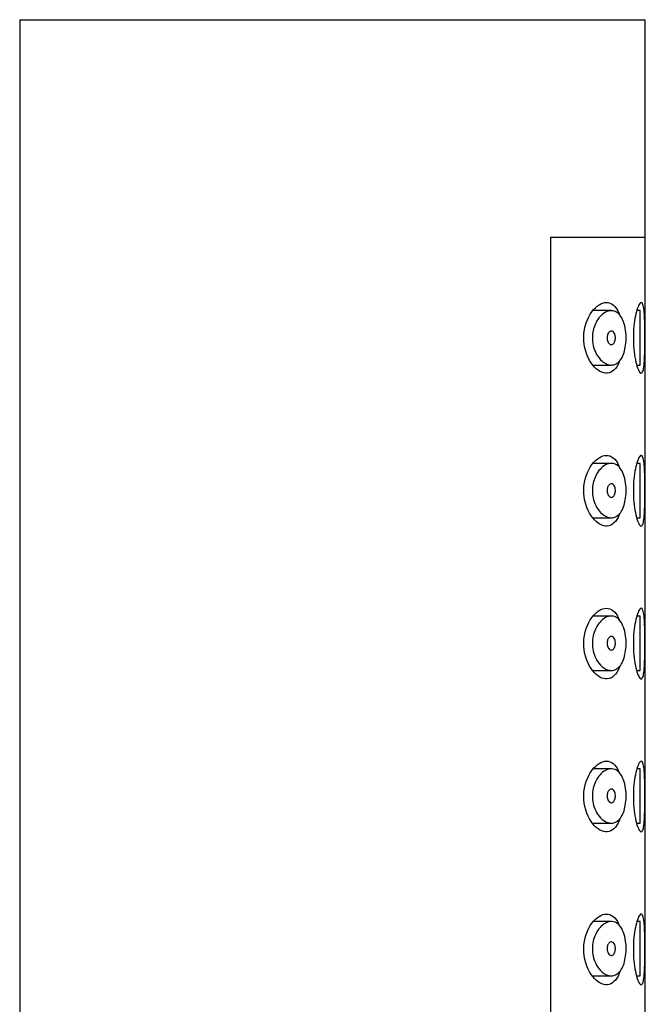
# Model space of a CAD drawing. Units: millimetres. Extents: x -296 to -76, y -85 to 467.
# Drawn here: x -105 to -82, y 431 to 467 of the extents above; entities that cross this region are included whole.
import ezdxf

# ---------------------------------------------------------------- set-up
doc = ezdxf.new("R2010")
doc.units = ezdxf.units.MM
for name, color, linetype in [('445018', 7, 'Continuous'), ('445019', 7, 'Continuous'), ('445021', 7, 'Continuous'), ('Default', 7, 'Continuous')]:
    doc.layers.add(name, color=color, linetype=linetype)

# ---------------------------------------------------------------- blocks, each defined once
blk = doc.blocks.new('SE2')
at = {"layer": '445018', "color": 7, "linetype": 'Continuous'}
for p, q in [((-105.267, 467.166), (-82.267, 467.166)), ((-105.267, 467.166), (-105.267, 287.166)), ((-82.267, 459.166), (-82.267, 467.166)), ((-85.755, 459.166), (-82.267, 459.166)), ((-85.755, 459.166), (-85.755, 401.166))]:
    blk.add_line(p, q, dxfattribs=at)
at = {"layer": '445019', "color": 7, "linetype": 'Continuous'}
for p, q in [((-83.517, 456.466), (-84.199, 456.466)), ((-82.459, 456.466), (-82.579, 456.466)), ((-82.459, 454.466), (-82.459, 456.466)), ((-84.185, 454.466), (-83.515, 454.466)), ((-82.578, 454.466), (-82.459, 454.466)), ((-83.517, 450.85), (-84.191, 450.85)), ((-82.459, 450.85), (-82.577, 450.85)), ((-82.459, 448.85), (-82.459, 450.85)), ((-84.19, 448.85), (-83.515, 448.85)), ((-82.58, 448.85), (-82.459, 448.85)), ((-83.517, 445.235), (-84.184, 445.235)), ((-82.459, 445.235), (-82.575, 445.235)), ((-82.459, 443.235), (-82.459, 445.235)), ((-84.194, 443.235), (-83.515, 443.235)), ((-82.582, 443.235), (-82.459, 443.235)), ((-83.517, 439.619), (-84.177, 439.619)), ((-82.459, 439.619), (-82.573, 439.619)), ((-82.459, 437.619), (-82.459, 439.619)), ((-84.198, 437.619), (-83.515, 437.619)), ((-82.583, 437.619), (-82.459, 437.619)), ((-83.517, 434.004), (-84.17, 434.004)), ((-82.459, 434.004), (-82.572, 434.004)), ((-82.459, 432.004), (-82.459, 434.004)), ((-84.202, 432.004), (-83.515, 432.004)), ((-82.585, 432.004), (-82.459, 432.004))]:
    blk.add_line(p, q, dxfattribs=at)
for points, knots in [([(-83.515, 454.466), (-83.604, 454.466), (-83.698, 454.498), (-83.787, 454.558), (-83.869, 454.614), (-83.95, 454.696), (-84.019, 454.8), (-84.068, 454.875), (-84.113, 454.963), (-84.146, 455.06), (-84.174, 455.142), (-84.195, 455.233), (-84.205, 455.326), (-84.216, 455.419), (-84.215, 455.517), (-84.205, 455.61), (-84.195, 455.697), (-84.176, 455.782), (-84.15, 455.86), (-84.122, 455.943), (-84.087, 456.02), (-84.047, 456.087), (-84, 456.167), (-83.946, 456.235), (-83.889, 456.29), (-83.822, 456.356), (-83.749, 456.404), (-83.677, 456.433), (-83.595, 456.466), (-83.512, 456.475), (-83.435, 456.457), (-83.356, 456.439), (-83.281, 456.394), (-83.216, 456.321), (-83.158, 456.256), (-83.107, 456.166), (-83.067, 456.059), (-83.033, 455.966), (-83.007, 455.858), (-82.991, 455.743), (-82.977, 455.641), (-82.971, 455.532), (-82.973, 455.425), (-82.975, 455.323), (-82.984, 455.221), (-83.001, 455.127), (-83.017, 455.032), (-83.041, 454.942), (-83.071, 454.864), (-83.102, 454.782), (-83.14, 454.71), (-83.182, 454.653), (-83.229, 454.59), (-83.282, 454.542), (-83.338, 454.511), (-83.394, 454.481), (-83.454, 454.466), (-83.515, 454.466)], [0, 0, 0, 0, 0.075018, 0.075018, 0.075018, 0.14397, 0.14397, 0.14397, 0.192945, 0.192945, 0.192945, 0.234391, 0.234391, 0.234391, 0.276038, 0.276038, 0.276038, 0.314788, 0.314788, 0.314788, 0.356303, 0.356303, 0.356303, 0.405301, 0.405301, 0.405301, 0.46433, 0.46433, 0.46433, 0.531629, 0.531629, 0.531629, 0.599805, 0.599805, 0.599805, 0.661148, 0.661148, 0.661148, 0.713958, 0.713958, 0.713958, 0.761014, 0.761014, 0.761014, 0.805616, 0.805616, 0.805616, 0.850376, 0.850376, 0.850376, 0.89749, 0.89749, 0.89749, 0.949034, 0.949034, 0.949034, 1, 1, 1, 1]), ([(-83.515, 455.716), (-83.493, 455.716), (-83.47, 455.708), (-83.45, 455.692), (-83.432, 455.678), (-83.416, 455.657), (-83.402, 455.631), (-83.392, 455.612), (-83.384, 455.589), (-83.378, 455.565), (-83.372, 455.54), (-83.368, 455.513), (-83.366, 455.485), (-83.365, 455.461), (-83.366, 455.435), (-83.37, 455.411), (-83.373, 455.387), (-83.378, 455.364), (-83.384, 455.344), (-83.391, 455.322), (-83.4, 455.303), (-83.41, 455.286), (-83.422, 455.268), (-83.434, 455.253), (-83.448, 455.242), (-83.463, 455.229), (-83.48, 455.221), (-83.497, 455.218), (-83.516, 455.214), (-83.536, 455.216), (-83.555, 455.224), (-83.575, 455.233), (-83.594, 455.248), (-83.611, 455.269), (-83.625, 455.286), (-83.637, 455.306), (-83.647, 455.33), (-83.657, 455.354), (-83.665, 455.382), (-83.67, 455.411), (-83.673, 455.436), (-83.674, 455.463), (-83.673, 455.489), (-83.671, 455.512), (-83.668, 455.536), (-83.662, 455.557), (-83.657, 455.579), (-83.649, 455.6), (-83.64, 455.617), (-83.63, 455.638), (-83.619, 455.655), (-83.606, 455.669), (-83.592, 455.685), (-83.576, 455.698), (-83.56, 455.705), (-83.545, 455.712), (-83.53, 455.716), (-83.515, 455.716)], [0, 0, 0, 0, 0.075358, 0.075358, 0.075358, 0.141595, 0.141595, 0.141595, 0.189839, 0.189839, 0.189839, 0.238369, 0.238369, 0.238369, 0.282442, 0.282442, 0.282442, 0.325243, 0.325243, 0.325243, 0.370446, 0.370446, 0.370446, 0.420874, 0.420874, 0.420874, 0.47839, 0.47839, 0.47839, 0.542958, 0.542958, 0.542958, 0.610987, 0.610987, 0.610987, 0.663971, 0.663971, 0.663971, 0.717474, 0.717474, 0.717474, 0.763235, 0.763235, 0.763235, 0.804657, 0.804657, 0.804657, 0.847201, 0.847201, 0.847201, 0.894817, 0.894817, 0.894817, 0.950072, 0.950072, 0.950072, 1, 1, 1, 1]), ([(-83.515, 448.85), (-83.604, 448.85), (-83.698, 448.882), (-83.787, 448.943), (-83.869, 448.998), (-83.95, 449.08), (-84.019, 449.185), (-84.068, 449.259), (-84.113, 449.347), (-84.146, 449.444), (-84.174, 449.527), (-84.195, 449.618), (-84.205, 449.71), (-84.216, 449.804), (-84.215, 449.901), (-84.205, 449.995), (-84.195, 450.081), (-84.176, 450.167), (-84.15, 450.244), (-84.122, 450.328), (-84.087, 450.405), (-84.047, 450.472), (-84, 450.551), (-83.946, 450.619), (-83.889, 450.674), (-83.822, 450.74), (-83.749, 450.788), (-83.677, 450.817), (-83.595, 450.85), (-83.512, 450.859), (-83.435, 450.842), (-83.356, 450.824), (-83.281, 450.778), (-83.216, 450.706), (-83.158, 450.64), (-83.107, 450.551), (-83.067, 450.443), (-83.033, 450.351), (-83.007, 450.242), (-82.991, 450.128), (-82.977, 450.026), (-82.971, 449.916), (-82.973, 449.809), (-82.975, 449.708), (-82.984, 449.605), (-83.001, 449.511), (-83.017, 449.416), (-83.041, 449.327), (-83.071, 449.248), (-83.102, 449.166), (-83.14, 449.094), (-83.182, 449.037), (-83.229, 448.974), (-83.282, 448.927), (-83.338, 448.896), (-83.394, 448.865), (-83.454, 448.85), (-83.515, 448.85)], [0, 0, 0, 0, 0.075018, 0.075018, 0.075018, 0.14397, 0.14397, 0.14397, 0.192945, 0.192945, 0.192945, 0.234391, 0.234391, 0.234391, 0.276038, 0.276038, 0.276038, 0.314788, 0.314788, 0.314788, 0.356303, 0.356303, 0.356303, 0.405301, 0.405301, 0.405301, 0.46433, 0.46433, 0.46433, 0.531629, 0.531629, 0.531629, 0.599805, 0.599805, 0.599805, 0.661148, 0.661148, 0.661148, 0.713958, 0.713958, 0.713958, 0.761014, 0.761014, 0.761014, 0.805616, 0.805616, 0.805616, 0.850376, 0.850376, 0.850376, 0.89749, 0.89749, 0.89749, 0.949034, 0.949034, 0.949034, 1, 1, 1, 1]), ([(-83.515, 450.1), (-83.493, 450.1), (-83.47, 450.092), (-83.45, 450.076), (-83.432, 450.062), (-83.416, 450.042), (-83.402, 450.015), (-83.392, 449.996), (-83.384, 449.974), (-83.378, 449.949), (-83.372, 449.925), (-83.368, 449.897), (-83.366, 449.87), (-83.365, 449.845), (-83.366, 449.819), (-83.37, 449.795), (-83.373, 449.772), (-83.378, 449.749), (-83.384, 449.728), (-83.391, 449.707), (-83.4, 449.687), (-83.41, 449.671), (-83.422, 449.652), (-83.434, 449.637), (-83.448, 449.626), (-83.463, 449.613), (-83.48, 449.605), (-83.497, 449.602), (-83.516, 449.598), (-83.536, 449.601), (-83.555, 449.609), (-83.575, 449.617), (-83.594, 449.632), (-83.611, 449.653), (-83.625, 449.67), (-83.637, 449.691), (-83.647, 449.715), (-83.657, 449.738), (-83.665, 449.766), (-83.67, 449.796), (-83.673, 449.821), (-83.674, 449.848), (-83.673, 449.873), (-83.671, 449.897), (-83.668, 449.92), (-83.662, 449.941), (-83.657, 449.963), (-83.649, 449.984), (-83.64, 450.002), (-83.63, 450.022), (-83.619, 450.039), (-83.606, 450.053), (-83.592, 450.07), (-83.576, 450.082), (-83.56, 450.09), (-83.545, 450.097), (-83.53, 450.1), (-83.515, 450.1)], [0, 0, 0, 0, 0.075358, 0.075358, 0.075358, 0.141595, 0.141595, 0.141595, 0.189839, 0.189839, 0.189839, 0.238369, 0.238369, 0.238369, 0.282442, 0.282442, 0.282442, 0.325243, 0.325243, 0.325243, 0.370446, 0.370446, 0.370446, 0.420874, 0.420874, 0.420874, 0.47839, 0.47839, 0.47839, 0.542958, 0.542958, 0.542958, 0.610987, 0.610987, 0.610987, 0.663971, 0.663971, 0.663971, 0.717474, 0.717474, 0.717474, 0.763235, 0.763235, 0.763235, 0.804657, 0.804657, 0.804657, 0.847201, 0.847201, 0.847201, 0.894817, 0.894817, 0.894817, 0.950072, 0.950072, 0.950072, 1, 1, 1, 1]), ([(-83.515, 443.235), (-83.604, 443.235), (-83.698, 443.267), (-83.787, 443.327), (-83.869, 443.383), (-83.95, 443.465), (-84.019, 443.569), (-84.068, 443.644), (-84.113, 443.732), (-84.146, 443.829), (-84.174, 443.911), (-84.195, 444.002), (-84.205, 444.095), (-84.216, 444.188), (-84.215, 444.286), (-84.205, 444.379), (-84.195, 444.466), (-84.176, 444.551), (-84.15, 444.629), (-84.122, 444.712), (-84.087, 444.789), (-84.047, 444.856), (-84, 444.936), (-83.946, 445.004), (-83.889, 445.059), (-83.822, 445.124), (-83.749, 445.173), (-83.677, 445.202), (-83.595, 445.235), (-83.512, 445.243), (-83.435, 445.226), (-83.356, 445.208), (-83.281, 445.163), (-83.216, 445.09), (-83.158, 445.025), (-83.107, 444.935), (-83.067, 444.828), (-83.033, 444.735), (-83.007, 444.627), (-82.991, 444.512), (-82.977, 444.41), (-82.971, 444.301), (-82.973, 444.194), (-82.975, 444.092), (-82.984, 443.99), (-83.001, 443.895), (-83.017, 443.801), (-83.041, 443.711), (-83.071, 443.633), (-83.102, 443.551), (-83.14, 443.479), (-83.182, 443.421), (-83.229, 443.359), (-83.282, 443.311), (-83.338, 443.28), (-83.394, 443.25), (-83.454, 443.235), (-83.515, 443.235)], [0, 0, 0, 0, 0.075018, 0.075018, 0.075018, 0.14397, 0.14397, 0.14397, 0.192945, 0.192945, 0.192945, 0.234391, 0.234391, 0.234391, 0.276038, 0.276038, 0.276038, 0.314788, 0.314788, 0.314788, 0.356303, 0.356303, 0.356303, 0.405301, 0.405301, 0.405301, 0.46433, 0.46433, 0.46433, 0.531629, 0.531629, 0.531629, 0.599805, 0.599805, 0.599805, 0.661148, 0.661148, 0.661148, 0.713958, 0.713958, 0.713958, 0.761014, 0.761014, 0.761014, 0.805616, 0.805616, 0.805616, 0.850376, 0.850376, 0.850376, 0.89749, 0.89749, 0.89749, 0.949034, 0.949034, 0.949034, 1, 1, 1, 1]), ([(-83.515, 444.485), (-83.493, 444.485), (-83.47, 444.477), (-83.45, 444.461), (-83.432, 444.447), (-83.416, 444.426), (-83.402, 444.4), (-83.392, 444.381), (-83.384, 444.358), (-83.378, 444.334), (-83.372, 444.309), (-83.368, 444.282), (-83.366, 444.254), (-83.365, 444.229), (-83.366, 444.204), (-83.37, 444.18), (-83.373, 444.156), (-83.378, 444.133), (-83.384, 444.113), (-83.391, 444.091), (-83.4, 444.072), (-83.41, 444.055), (-83.422, 444.037), (-83.434, 444.022), (-83.448, 444.011), (-83.463, 443.998), (-83.48, 443.99), (-83.497, 443.987), (-83.516, 443.983), (-83.536, 443.985), (-83.555, 443.993), (-83.575, 444.002), (-83.594, 444.017), (-83.611, 444.038), (-83.625, 444.054), (-83.637, 444.075), (-83.647, 444.099), (-83.657, 444.123), (-83.665, 444.151), (-83.67, 444.18), (-83.673, 444.205), (-83.674, 444.232), (-83.673, 444.258), (-83.671, 444.281), (-83.668, 444.305), (-83.662, 444.326), (-83.657, 444.348), (-83.649, 444.368), (-83.64, 444.386), (-83.63, 444.406), (-83.619, 444.424), (-83.606, 444.438), (-83.592, 444.454), (-83.576, 444.466), (-83.56, 444.474), (-83.545, 444.481), (-83.53, 444.485), (-83.515, 444.485)], [0, 0, 0, 0, 0.075358, 0.075358, 0.075358, 0.141595, 0.141595, 0.141595, 0.189839, 0.189839, 0.189839, 0.238369, 0.238369, 0.238369, 0.282442, 0.282442, 0.282442, 0.325243, 0.325243, 0.325243, 0.370446, 0.370446, 0.370446, 0.420874, 0.420874, 0.420874, 0.47839, 0.47839, 0.47839, 0.542958, 0.542958, 0.542958, 0.610987, 0.610987, 0.610987, 0.663971, 0.663971, 0.663971, 0.717474, 0.717474, 0.717474, 0.763235, 0.763235, 0.763235, 0.804657, 0.804657, 0.804657, 0.847201, 0.847201, 0.847201, 0.894817, 0.894817, 0.894817, 0.950072, 0.950072, 0.950072, 1, 1, 1, 1]), ([(-83.515, 437.619), (-83.604, 437.619), (-83.698, 437.651), (-83.787, 437.712), (-83.869, 437.767), (-83.95, 437.849), (-84.019, 437.953), (-84.068, 438.028), (-84.113, 438.116), (-84.146, 438.213), (-84.174, 438.296), (-84.195, 438.386), (-84.205, 438.479), (-84.216, 438.573), (-84.215, 438.67), (-84.205, 438.763), (-84.195, 438.85), (-84.176, 438.935), (-84.15, 439.013), (-84.122, 439.097), (-84.087, 439.173), (-84.047, 439.241), (-84, 439.32), (-83.946, 439.388), (-83.889, 439.443), (-83.822, 439.509), (-83.749, 439.557), (-83.677, 439.586), (-83.595, 439.619), (-83.512, 439.628), (-83.435, 439.61), (-83.356, 439.593), (-83.281, 439.547), (-83.216, 439.475), (-83.158, 439.409), (-83.107, 439.319), (-83.067, 439.212), (-83.033, 439.12), (-83.007, 439.011), (-82.991, 438.897), (-82.977, 438.795), (-82.971, 438.685), (-82.973, 438.578), (-82.975, 438.476), (-82.984, 438.374), (-83.001, 438.28), (-83.017, 438.185), (-83.041, 438.095), (-83.071, 438.017), (-83.102, 437.935), (-83.14, 437.863), (-83.182, 437.806), (-83.229, 437.743), (-83.282, 437.696), (-83.338, 437.665), (-83.394, 437.634), (-83.454, 437.619), (-83.515, 437.619)], [0, 0, 0, 0, 0.075018, 0.075018, 0.075018, 0.14397, 0.14397, 0.14397, 0.192945, 0.192945, 0.192945, 0.234391, 0.234391, 0.234391, 0.276038, 0.276038, 0.276038, 0.314788, 0.314788, 0.314788, 0.356303, 0.356303, 0.356303, 0.405301, 0.405301, 0.405301, 0.46433, 0.46433, 0.46433, 0.531629, 0.531629, 0.531629, 0.599805, 0.599805, 0.599805, 0.661148, 0.661148, 0.661148, 0.713958, 0.713958, 0.713958, 0.761014, 0.761014, 0.761014, 0.805616, 0.805616, 0.805616, 0.850376, 0.850376, 0.850376, 0.89749, 0.89749, 0.89749, 0.949034, 0.949034, 0.949034, 1, 1, 1, 1]), ([(-83.515, 438.869), (-83.493, 438.869), (-83.47, 438.861), (-83.45, 438.845), (-83.432, 438.831), (-83.416, 438.811), (-83.402, 438.784), (-83.392, 438.765), (-83.384, 438.743), (-83.378, 438.718), (-83.372, 438.693), (-83.368, 438.666), (-83.366, 438.639), (-83.365, 438.614), (-83.366, 438.588), (-83.37, 438.564), (-83.373, 438.54), (-83.378, 438.518), (-83.384, 438.497), (-83.391, 438.476), (-83.4, 438.456), (-83.41, 438.44), (-83.422, 438.421), (-83.434, 438.406), (-83.448, 438.395), (-83.463, 438.382), (-83.48, 438.374), (-83.497, 438.371), (-83.516, 438.367), (-83.536, 438.37), (-83.555, 438.378), (-83.575, 438.386), (-83.594, 438.401), (-83.611, 438.422), (-83.625, 438.439), (-83.637, 438.46), (-83.647, 438.483), (-83.657, 438.507), (-83.665, 438.535), (-83.67, 438.565), (-83.673, 438.59), (-83.674, 438.616), (-83.673, 438.642), (-83.671, 438.666), (-83.668, 438.689), (-83.662, 438.71), (-83.657, 438.732), (-83.649, 438.753), (-83.64, 438.771), (-83.63, 438.791), (-83.619, 438.808), (-83.606, 438.822), (-83.592, 438.839), (-83.576, 438.851), (-83.56, 438.859), (-83.545, 438.866), (-83.53, 438.869), (-83.515, 438.869)], [0, 0, 0, 0, 0.075358, 0.075358, 0.075358, 0.141595, 0.141595, 0.141595, 0.189839, 0.189839, 0.189839, 0.238369, 0.238369, 0.238369, 0.282442, 0.282442, 0.282442, 0.325243, 0.325243, 0.325243, 0.370446, 0.370446, 0.370446, 0.420874, 0.420874, 0.420874, 0.47839, 0.47839, 0.47839, 0.542958, 0.542958, 0.542958, 0.610987, 0.610987, 0.610987, 0.663971, 0.663971, 0.663971, 0.717474, 0.717474, 0.717474, 0.763235, 0.763235, 0.763235, 0.804657, 0.804657, 0.804657, 0.847201, 0.847201, 0.847201, 0.894817, 0.894817, 0.894817, 0.950072, 0.950072, 0.950072, 1, 1, 1, 1]), ([(-83.515, 432.004), (-83.604, 432.004), (-83.698, 432.036), (-83.787, 432.096), (-83.869, 432.152), (-83.95, 432.233), (-84.019, 432.338), (-84.068, 432.412), (-84.113, 432.501), (-84.146, 432.598), (-84.174, 432.68), (-84.195, 432.771), (-84.205, 432.864), (-84.216, 432.957), (-84.215, 433.055), (-84.205, 433.148), (-84.195, 433.235), (-84.176, 433.32), (-84.15, 433.398), (-84.122, 433.481), (-84.087, 433.558), (-84.047, 433.625), (-84, 433.705), (-83.946, 433.773), (-83.889, 433.827), (-83.822, 433.893), (-83.749, 433.942), (-83.677, 433.971), (-83.595, 434.004), (-83.512, 434.012), (-83.435, 433.995), (-83.356, 433.977), (-83.281, 433.932), (-83.216, 433.859), (-83.158, 433.794), (-83.107, 433.704), (-83.067, 433.597), (-83.033, 433.504), (-83.007, 433.395), (-82.991, 433.281), (-82.977, 433.179), (-82.971, 433.07), (-82.973, 432.963), (-82.975, 432.861), (-82.984, 432.759), (-83.001, 432.664), (-83.017, 432.569), (-83.041, 432.48), (-83.071, 432.402), (-83.102, 432.32), (-83.14, 432.248), (-83.182, 432.19), (-83.229, 432.127), (-83.282, 432.08), (-83.338, 432.049), (-83.394, 432.019), (-83.454, 432.004), (-83.515, 432.004)], [0, 0, 0, 0, 0.075018, 0.075018, 0.075018, 0.14397, 0.14397, 0.14397, 0.192945, 0.192945, 0.192945, 0.234391, 0.234391, 0.234391, 0.276038, 0.276038, 0.276038, 0.314788, 0.314788, 0.314788, 0.356303, 0.356303, 0.356303, 0.405301, 0.405301, 0.405301, 0.46433, 0.46433, 0.46433, 0.531629, 0.531629, 0.531629, 0.599805, 0.599805, 0.599805, 0.661148, 0.661148, 0.661148, 0.713958, 0.713958, 0.713958, 0.761014, 0.761014, 0.761014, 0.805616, 0.805616, 0.805616, 0.850376, 0.850376, 0.850376, 0.89749, 0.89749, 0.89749, 0.949034, 0.949034, 0.949034, 1, 1, 1, 1]), ([(-83.515, 433.254), (-83.493, 433.254), (-83.47, 433.246), (-83.45, 433.23), (-83.432, 433.216), (-83.416, 433.195), (-83.402, 433.169), (-83.392, 433.15), (-83.384, 433.127), (-83.378, 433.103), (-83.372, 433.078), (-83.368, 433.051), (-83.366, 433.023), (-83.365, 432.998), (-83.366, 432.973), (-83.37, 432.948), (-83.373, 432.925), (-83.378, 432.902), (-83.384, 432.882), (-83.391, 432.86), (-83.4, 432.841), (-83.41, 432.824), (-83.422, 432.806), (-83.434, 432.791), (-83.448, 432.779), (-83.463, 432.767), (-83.48, 432.759), (-83.497, 432.755), (-83.516, 432.752), (-83.536, 432.754), (-83.555, 432.762), (-83.575, 432.77), (-83.594, 432.786), (-83.611, 432.807), (-83.625, 432.823), (-83.637, 432.844), (-83.647, 432.868), (-83.657, 432.892), (-83.665, 432.92), (-83.67, 432.949), (-83.673, 432.974), (-83.674, 433.001), (-83.673, 433.027), (-83.671, 433.05), (-83.668, 433.073), (-83.662, 433.095), (-83.657, 433.117), (-83.649, 433.137), (-83.64, 433.155), (-83.63, 433.175), (-83.619, 433.193), (-83.606, 433.207), (-83.592, 433.223), (-83.576, 433.235), (-83.56, 433.243), (-83.545, 433.25), (-83.53, 433.254), (-83.515, 433.254)], [0, 0, 0, 0, 0.075358, 0.075358, 0.075358, 0.141595, 0.141595, 0.141595, 0.189839, 0.189839, 0.189839, 0.238369, 0.238369, 0.238369, 0.282442, 0.282442, 0.282442, 0.325243, 0.325243, 0.325243, 0.370446, 0.370446, 0.370446, 0.420874, 0.420874, 0.420874, 0.47839, 0.47839, 0.47839, 0.542958, 0.542958, 0.542958, 0.610987, 0.610987, 0.610987, 0.663971, 0.663971, 0.663971, 0.717474, 0.717474, 0.717474, 0.763235, 0.763235, 0.763235, 0.804657, 0.804657, 0.804657, 0.847201, 0.847201, 0.847201, 0.894817, 0.894817, 0.894817, 0.950072, 0.950072, 0.950072, 1, 1, 1, 1])]:
    blk.add_open_spline(points, degree=3, knots=knots, dxfattribs=at)
at = {"layer": '445021', "color": 7, "linetype": 'Continuous'}
for p, q in [((-85.755, 459.166), (-82.267, 459.166)), ((-85.755, 459.166), (-85.755, 401.166)), ((-82.267, 401.166), (-82.267, 459.166))]:
    blk.add_line(p, q, dxfattribs=at)
for points, knots in [([(-83.215, 454.611), (-83.231, 454.566), (-83.25, 454.524), (-83.387, 454.257), (-83.552, 454.152), (-83.907, 454.183), (-84.102, 454.316), (-84.416, 454.778), (-84.536, 455.129), (-84.522, 455.866), (-84.393, 456.206), (-84.065, 456.649), (-83.872, 456.766), (-83.695, 456.766)], [0.3540209, 0.3540209, 0.3540209, 0.3540209, 0.375, 0.375, 0.5, 0.5, 0.625, 0.625, 0.75, 0.75, 0.875, 0.875, 1, 1, 1, 1]), ([(-83.695, 456.766), (-83.517, 456.766), (-83.359, 456.645), (-83.238, 456.382), (-83.23, 456.361), (-83.221, 456.339)], [0, 0, 0, 0, 0.125, 0.125, 0.1353452, 0.1353452, 0.1353452, 0.1353452]), ([(-82.416, 456.766), (-82.393, 456.766), (-82.372, 456.741), (-82.355, 456.693), (-82.338, 456.645), (-82.324, 456.572), (-82.314, 456.481), (-82.303, 456.39), (-82.296, 456.278), (-82.291, 456.155), (-82.286, 456.032), (-82.283, 455.894), (-82.281, 455.753), (-82.28, 455.611), (-82.279, 455.462), (-82.28, 455.318), (-82.281, 455.173), (-82.283, 455.03), (-82.287, 454.899), (-82.291, 454.769), (-82.296, 454.647), (-82.305, 454.545), (-82.313, 454.442), (-82.324, 454.357), (-82.339, 454.294), (-82.354, 454.232), (-82.372, 454.191), (-82.393, 454.174), (-82.415, 454.158), (-82.44, 454.166), (-82.466, 454.197), (-82.493, 454.229), (-82.523, 454.287), (-82.551, 454.364), (-82.579, 454.443), (-82.607, 454.544), (-82.631, 454.661), (-82.654, 454.777), (-82.674, 454.912), (-82.688, 455.053), (-82.7, 455.19), (-82.707, 455.337), (-82.706, 455.482), (-82.706, 455.623), (-82.699, 455.765), (-82.686, 455.897), (-82.673, 456.03), (-82.654, 456.155), (-82.632, 456.265), (-82.609, 456.378), (-82.583, 456.477), (-82.555, 456.554), (-82.527, 456.635), (-82.498, 456.694), (-82.471, 456.729), (-82.452, 456.753), (-82.433, 456.766), (-82.416, 456.766)], [0, 0, 0, 0, 0.053707, 0.053707, 0.053707, 0.107448, 0.107448, 0.107448, 0.160736, 0.160736, 0.160736, 0.213878, 0.213878, 0.213878, 0.267078, 0.267078, 0.267078, 0.320316, 0.320316, 0.320316, 0.373538, 0.373538, 0.373538, 0.426695, 0.426695, 0.426695, 0.479871, 0.479871, 0.479871, 0.533459, 0.533459, 0.533459, 0.587939, 0.587939, 0.587939, 0.643185, 0.643185, 0.643185, 0.698042, 0.698042, 0.698042, 0.751182, 0.751182, 0.751182, 0.802716, 0.802716, 0.802716, 0.854224, 0.854224, 0.854224, 0.907221, 0.907221, 0.907221, 0.961916, 0.961916, 0.961916, 1, 1, 1, 1]), ([(-83.211, 448.997), (-83.229, 448.949), (-83.248, 448.904), (-83.387, 448.635), (-83.552, 448.53), (-83.907, 448.561), (-84.102, 448.694), (-84.416, 449.156), (-84.536, 449.507), (-84.522, 450.244), (-84.393, 450.583), (-84.065, 451.026), (-83.872, 451.144), (-83.695, 451.144)], [0.3526034, 0.3526034, 0.3526034, 0.3526034, 0.375, 0.375, 0.5, 0.5, 0.625, 0.625, 0.75, 0.75, 0.875, 0.875, 1, 1, 1, 1]), ([(-83.695, 451.144), (-83.517, 451.144), (-83.359, 451.023), (-83.24, 450.762), (-83.232, 450.744), (-83.224, 450.725)], [0, 0, 0, 0, 0.125, 0.125, 0.1341137, 0.1341137, 0.1341137, 0.1341137]), ([(-82.416, 451.144), (-82.393, 451.144), (-82.372, 451.119), (-82.355, 451.071), (-82.338, 451.023), (-82.324, 450.95), (-82.314, 450.859), (-82.303, 450.768), (-82.296, 450.656), (-82.291, 450.533), (-82.286, 450.41), (-82.283, 450.272), (-82.281, 450.131), (-82.28, 449.989), (-82.279, 449.84), (-82.28, 449.696), (-82.281, 449.551), (-82.283, 449.408), (-82.287, 449.277), (-82.291, 449.146), (-82.296, 449.025), (-82.305, 448.922), (-82.313, 448.82), (-82.324, 448.734), (-82.339, 448.672), (-82.354, 448.609), (-82.372, 448.568), (-82.393, 448.552), (-82.415, 448.536), (-82.44, 448.544), (-82.466, 448.575), (-82.493, 448.607), (-82.523, 448.664), (-82.551, 448.742), (-82.579, 448.82), (-82.607, 448.922), (-82.631, 449.039), (-82.654, 449.155), (-82.674, 449.289), (-82.688, 449.431), (-82.7, 449.568), (-82.707, 449.715), (-82.706, 449.86), (-82.706, 450.001), (-82.699, 450.143), (-82.686, 450.275), (-82.673, 450.407), (-82.654, 450.533), (-82.632, 450.643), (-82.609, 450.756), (-82.583, 450.854), (-82.555, 450.932), (-82.527, 451.012), (-82.498, 451.072), (-82.471, 451.107), (-82.452, 451.131), (-82.433, 451.144), (-82.416, 451.144)], [0, 0, 0, 0, 0.053707, 0.053707, 0.053707, 0.107448, 0.107448, 0.107448, 0.160736, 0.160736, 0.160736, 0.213878, 0.213878, 0.213878, 0.267078, 0.267078, 0.267078, 0.320316, 0.320316, 0.320316, 0.373538, 0.373538, 0.373538, 0.426695, 0.426695, 0.426695, 0.479871, 0.479871, 0.479871, 0.533459, 0.533459, 0.533459, 0.587939, 0.587939, 0.587939, 0.643185, 0.643185, 0.643185, 0.698042, 0.698042, 0.698042, 0.751182, 0.751182, 0.751182, 0.802716, 0.802716, 0.802716, 0.854224, 0.854224, 0.854224, 0.907221, 0.907221, 0.907221, 0.961916, 0.961916, 0.961916, 1, 1, 1, 1]), ([(-83.208, 443.384), (-83.226, 443.333), (-83.247, 443.285), (-83.387, 443.013), (-83.552, 442.908), (-83.907, 442.938), (-84.102, 443.072), (-84.416, 443.534), (-84.536, 443.885), (-84.522, 444.622), (-84.393, 444.961), (-84.065, 445.404), (-83.872, 445.521), (-83.695, 445.521)], [0.3511846, 0.3511846, 0.3511846, 0.3511846, 0.375, 0.375, 0.5, 0.5, 0.625, 0.625, 0.75, 0.75, 0.875, 0.875, 1, 1, 1, 1]), ([(-83.695, 445.521), (-83.517, 445.521), (-83.359, 445.401), (-83.241, 445.142), (-83.234, 445.126), (-83.227, 445.11)], [0, 0, 0, 0, 0.125, 0.125, 0.1328845, 0.1328845, 0.1328845, 0.1328845]), ([(-82.416, 445.521), (-82.393, 445.521), (-82.372, 445.497), (-82.355, 445.449), (-82.338, 445.4), (-82.324, 445.328), (-82.314, 445.236), (-82.303, 445.146), (-82.296, 445.034), (-82.291, 444.911), (-82.286, 444.788), (-82.283, 444.65), (-82.281, 444.508), (-82.28, 444.367), (-82.279, 444.218), (-82.28, 444.073), (-82.281, 443.929), (-82.283, 443.786), (-82.287, 443.655), (-82.291, 443.524), (-82.296, 443.403), (-82.305, 443.3), (-82.313, 443.198), (-82.324, 443.112), (-82.339, 443.05), (-82.354, 442.987), (-82.372, 442.946), (-82.393, 442.93), (-82.415, 442.913), (-82.44, 442.922), (-82.466, 442.953), (-82.493, 442.985), (-82.523, 443.042), (-82.551, 443.12), (-82.579, 443.198), (-82.607, 443.3), (-82.631, 443.417), (-82.654, 443.533), (-82.674, 443.667), (-82.688, 443.809), (-82.7, 443.946), (-82.707, 444.093), (-82.706, 444.238), (-82.706, 444.379), (-82.699, 444.521), (-82.686, 444.653), (-82.673, 444.785), (-82.654, 444.911), (-82.632, 445.021), (-82.609, 445.133), (-82.583, 445.232), (-82.555, 445.31), (-82.527, 445.39), (-82.498, 445.45), (-82.471, 445.485), (-82.452, 445.509), (-82.433, 445.521), (-82.416, 445.521)], [0, 0, 0, 0, 0.053707, 0.053707, 0.053707, 0.107448, 0.107448, 0.107448, 0.160736, 0.160736, 0.160736, 0.213878, 0.213878, 0.213878, 0.267078, 0.267078, 0.267078, 0.320316, 0.320316, 0.320316, 0.373538, 0.373538, 0.373538, 0.426695, 0.426695, 0.426695, 0.479871, 0.479871, 0.479871, 0.533459, 0.533459, 0.533459, 0.587939, 0.587939, 0.587939, 0.643185, 0.643185, 0.643185, 0.698042, 0.698042, 0.698042, 0.751182, 0.751182, 0.751182, 0.802716, 0.802716, 0.802716, 0.854224, 0.854224, 0.854224, 0.907221, 0.907221, 0.907221, 0.961916, 0.961916, 0.961916, 1, 1, 1, 1]), ([(-83.204, 437.772), (-83.224, 437.716), (-83.246, 437.665), (-83.387, 437.391), (-83.552, 437.285), (-83.907, 437.316), (-84.102, 437.449), (-84.416, 437.911), (-84.536, 438.262), (-84.522, 439), (-84.393, 439.339), (-84.065, 439.782), (-83.872, 439.899), (-83.695, 439.899)], [0.3497647, 0.3497647, 0.3497647, 0.3497647, 0.375, 0.375, 0.5, 0.5, 0.625, 0.625, 0.75, 0.75, 0.875, 0.875, 1, 1, 1, 1]), ([(-83.695, 439.899), (-83.517, 439.899), (-83.359, 439.778), (-83.242, 439.522), (-83.236, 439.509), (-83.23, 439.495)], [0, 0, 0, 0, 0.125, 0.125, 0.1316578, 0.1316578, 0.1316578, 0.1316578]), ([(-82.416, 439.899), (-82.393, 439.899), (-82.372, 439.874), (-82.355, 439.826), (-82.338, 439.778), (-82.324, 439.706), (-82.314, 439.614), (-82.303, 439.523), (-82.296, 439.412), (-82.291, 439.289), (-82.286, 439.166), (-82.283, 439.028), (-82.281, 438.886), (-82.28, 438.745), (-82.279, 438.595), (-82.28, 438.451), (-82.281, 438.307), (-82.283, 438.163), (-82.287, 438.033), (-82.291, 437.902), (-82.296, 437.78), (-82.305, 437.678), (-82.313, 437.576), (-82.324, 437.49), (-82.339, 437.427), (-82.354, 437.365), (-82.372, 437.324), (-82.393, 437.308), (-82.415, 437.291), (-82.44, 437.299), (-82.466, 437.331), (-82.493, 437.363), (-82.523, 437.42), (-82.551, 437.497), (-82.579, 437.576), (-82.607, 437.678), (-82.631, 437.795), (-82.654, 437.911), (-82.674, 438.045), (-82.688, 438.186), (-82.7, 438.323), (-82.707, 438.471), (-82.706, 438.616), (-82.706, 438.756), (-82.699, 438.899), (-82.686, 439.031), (-82.673, 439.163), (-82.654, 439.289), (-82.632, 439.398), (-82.609, 439.511), (-82.583, 439.61), (-82.555, 439.688), (-82.527, 439.768), (-82.498, 439.828), (-82.471, 439.862), (-82.452, 439.887), (-82.433, 439.899), (-82.416, 439.899)], [0, 0, 0, 0, 0.053707, 0.053707, 0.053707, 0.107448, 0.107448, 0.107448, 0.160736, 0.160736, 0.160736, 0.213878, 0.213878, 0.213878, 0.267078, 0.267078, 0.267078, 0.320316, 0.320316, 0.320316, 0.373538, 0.373538, 0.373538, 0.426695, 0.426695, 0.426695, 0.479871, 0.479871, 0.479871, 0.533459, 0.533459, 0.533459, 0.587939, 0.587939, 0.587939, 0.643185, 0.643185, 0.643185, 0.698042, 0.698042, 0.698042, 0.751182, 0.751182, 0.751182, 0.802716, 0.802716, 0.802716, 0.854224, 0.854224, 0.854224, 0.907221, 0.907221, 0.907221, 0.961916, 0.961916, 0.961916, 1, 1, 1, 1]), ([(-83.201, 432.159), (-83.222, 432.1), (-83.244, 432.045), (-83.387, 431.768), (-83.552, 431.663), (-83.907, 431.694), (-84.102, 431.827), (-84.416, 432.289), (-84.536, 432.64), (-84.522, 433.377), (-84.393, 433.717), (-84.065, 434.16), (-83.872, 434.277), (-83.695, 434.277)], [0.3483442, 0.3483442, 0.3483442, 0.3483442, 0.375, 0.375, 0.5, 0.5, 0.625, 0.625, 0.75, 0.75, 0.875, 0.875, 1, 1, 1, 1]), ([(-83.695, 434.277), (-83.517, 434.277), (-83.359, 434.156), (-83.243, 433.902), (-83.238, 433.892), (-83.233, 433.881)], [0, 0, 0, 0, 0.125, 0.125, 0.1304337, 0.1304337, 0.1304337, 0.1304337]), ([(-82.416, 434.277), (-82.393, 434.277), (-82.372, 434.252), (-82.355, 434.204), (-82.338, 434.156), (-82.324, 434.083), (-82.314, 433.992), (-82.303, 433.901), (-82.296, 433.79), (-82.291, 433.666), (-82.286, 433.543), (-82.283, 433.405), (-82.281, 433.264), (-82.28, 433.122), (-82.279, 432.973), (-82.28, 432.829), (-82.281, 432.685), (-82.283, 432.541), (-82.287, 432.41), (-82.291, 432.28), (-82.296, 432.158), (-82.305, 432.056), (-82.313, 431.954), (-82.324, 431.868), (-82.339, 431.805), (-82.354, 431.743), (-82.372, 431.702), (-82.393, 431.685), (-82.415, 431.669), (-82.44, 431.677), (-82.466, 431.709), (-82.493, 431.741), (-82.523, 431.798), (-82.551, 431.875), (-82.579, 431.954), (-82.607, 432.055), (-82.631, 432.172), (-82.654, 432.288), (-82.674, 432.423), (-82.688, 432.564), (-82.7, 432.701), (-82.707, 432.848), (-82.706, 432.993), (-82.706, 433.134), (-82.699, 433.276), (-82.686, 433.409), (-82.673, 433.541), (-82.654, 433.666), (-82.632, 433.776), (-82.609, 433.889), (-82.583, 433.988), (-82.555, 434.065), (-82.527, 434.146), (-82.498, 434.206), (-82.471, 434.24), (-82.452, 434.265), (-82.433, 434.277), (-82.416, 434.277)], [0, 0, 0, 0, 0.053707, 0.053707, 0.053707, 0.107448, 0.107448, 0.107448, 0.160736, 0.160736, 0.160736, 0.213878, 0.213878, 0.213878, 0.267078, 0.267078, 0.267078, 0.320316, 0.320316, 0.320316, 0.373538, 0.373538, 0.373538, 0.426695, 0.426695, 0.426695, 0.479871, 0.479871, 0.479871, 0.533459, 0.533459, 0.533459, 0.587939, 0.587939, 0.587939, 0.643185, 0.643185, 0.643185, 0.698042, 0.698042, 0.698042, 0.751182, 0.751182, 0.751182, 0.802716, 0.802716, 0.802716, 0.854224, 0.854224, 0.854224, 0.907221, 0.907221, 0.907221, 0.961916, 0.961916, 0.961916, 1, 1, 1, 1])]:
    blk.add_open_spline(points, degree=3, knots=knots, dxfattribs=at)

msp = doc.modelspace()

# ---------------------------------------------------------------- block references
at = {"layer": 'Default'}
msp.add_blockref('SE2', (0, 0), dxfattribs=at)

doc.saveas('drawing.dxf')
